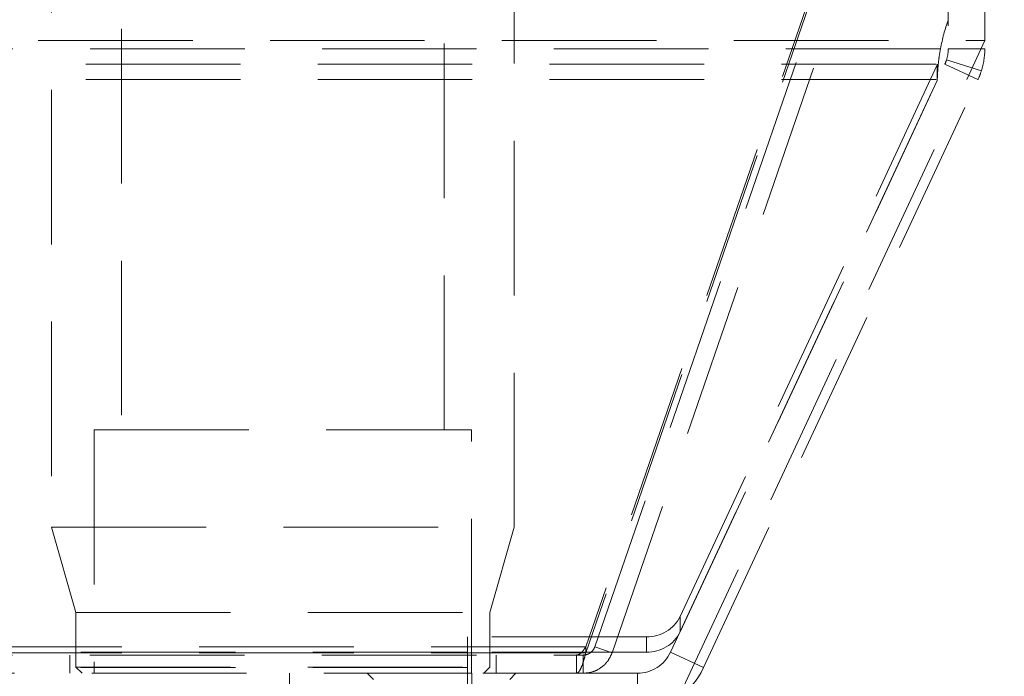
# Model space of a CAD drawing. Units: millimetres. Extents: x -210 to 594, y 0 to 420.
# Drawn here: x 308 to 316, y 369 to 375 of the extents above; entities that cross this region are included whole.
import ezdxf

# ---------------------------------------------------------------- set-up
doc = ezdxf.new("R2010")
doc.units = ezdxf.units.MM
doc.linetypes.add('HIDDEN', pattern=[1.905, 1.27, -0.635])
doc.layers.add('SLD-0', color=7, linetype='Continuous')
doc.styles.add('SLDTEXTSTYLE0', font='TXT', dxfattribs={"width": 0.75})
doc.dimstyles.new('SLDDIMSTYLE1', dxfattribs={"dimtxt": 3.5, "dimasz": 3.5, "dimexe": 0, "dimexo": 0.0625, "dimgap": 0.875, "dimtad": 1, "dimlfac": 10, "dimrnd": 1e-09, "dimzin": 12, "dimdsep": 46, "dimtxsty": 'SLDTEXTSTYLE0', "dimsah": 1, "dimcen": 0.09, "dimadec": 0, "dimazin": 3, "dimtfac": 1, "dimtofl": 0, "dimtmove": 0, "dimatfit": 3, "dimfxl": 1, "dimfrac": 2, "dimtolj": 1, "dimtzin": 12, "dimarcsym": 0})

# ---------------------------------------------------------------- blocks, each defined once
blk = doc.blocks.new('_D_7')
at = {"layer": 'SLD-0'}
for p, q in [((320.7378, 377.47), (335.8378, 377.47)), ((334.8378, 377.47), (334.8378, 259.47)), ((315.8257, 259.47), (335.8378, 259.47))]:
    blk.add_line(p, q, dxfattribs=at)
for points in [[(334.8378, 377.47), (334.3128, 373.97), (335.3628, 373.97)], [(334.8378, 259.47), (335.3628, 262.97), (334.3128, 262.97)]]:
    blk.add_solid(points, dxfattribs=at)
at = {"layer": 'SLD-0', "insert": (330.326, 317.4759), "char_height": 3.5, "attachment_point": 1, "rotation": 90, "style": 'SLDTEXTSTYLE0'}
blk.add_mtext('T', dxfattribs=at)

msp = doc.modelspace()

# ---------------------------------------------------------------- linework, layer by layer
at = {"color": 7, "linetype": 'HIDDEN', "lineweight": 18}
for p, q in [((315.5888, 374.37), (315.5888, 377.47)), ((314.9587, 377.0775), (312.3108, 369.3875)), ((312.3844, 369.3875), (315.0323, 377.0775)), ((314.9587, 377.0286), (312.3108, 369.3386)), ((312.5263, 369.3386), (315.1741, 377.0286)), ((308.4979, 376.37), (308.4979, 371.17)), ((311.1479, 371.17), (311.1479, 376.37)), ((307.9229, 375.87), (307.9229, 370.37)), ((311.7229, 370.37), (311.7229, 375.87)), ((315.2878, 375.7613), (315.2878, 374.3028)), ((315.5878, 375.7613), (315.5878, 374.3028)), ((222.0868, 374.37), (315.5888, 374.37)), ((313.0241, 368.87), (315.5888, 374.37)), ((315.2236, 374.3028), (222.452, 374.3028)), ((315.5878, 374.3028), (315.2878, 374.3028)), ((315.5592, 374.12), (315.2735, 374.2114)), ((222.4782, 374.176), (315.1973, 374.176)), ((313.0061, 369.3432), (315.2597, 374.176)), ((313.0852, 369.6361), (315.1972, 374.1696)), ((315.1972, 374.0428), (315.1972, 374.1696)), ((315.1973, 374.0492), (315.1973, 374.176)), ((315.5315, 374.0492), (315.2597, 374.176)), ((222.4782, 374.0492), (315.1973, 374.0492)), ((313.0852, 369.5094), (315.1972, 374.0428)), ((313.278, 369.2164), (315.5315, 374.0492)), ((308.2729, 371.17), (311.3729, 371.17)), ((308.2729, 371.17), (308.2729, 369.17)), ((311.3729, 369.17), (311.3729, 371.17)), ((307.9229, 370.37), (311.7229, 370.37)), ((307.9229, 370.37), (308.1229, 369.67)), ((311.5229, 369.67), (311.7229, 370.37)), ((308.1229, 369.67), (311.5229, 369.67)), ((308.1229, 369.67), (308.1229, 369.22)), ((311.5229, 369.22), (311.5229, 369.67)), ((313.0852, 369.5094), (313.0852, 369.6361)), ((311.3378, 369.3432), (311.3378, 369.47)), ((312.8088, 369.47), (311.3378, 369.47)), ((312.8088, 369.47), (312.8088, 369.3432)), ((312.3108, 369.3875), (271.9657, 369.3875)), ((312.3108, 369.3386), (312.3108, 369.3875)), ((312.5263, 369.3386), (312.3844, 369.3875)), ((311.3378, 369.3432), (226.3378, 369.3432)), ((312.3108, 369.3386), (271.9657, 369.3386)), ((272.0426, 369.32), (312.2339, 369.32)), ((308.0729, 369.32), (308.0729, 369.17)), ((311.3378, 369.3432), (311.3378, 369.2164)), ((312.8088, 369.3432), (311.3378, 369.3432)), ((311.5729, 369.17), (311.5729, 369.32)), ((312.2339, 369.17), (312.2339, 369.32)), ((312.2899, 369.32), (312.2339, 369.32)), ((312.2899, 369.17), (312.2899, 369.32)), ((313.278, 369.2164), (313.0061, 369.3432)), ((311.3378, 369.2164), (226.3378, 369.2164)), ((308.1229, 369.22), (311.5229, 369.22)), ((308.1229, 369.22), (308.1729, 369.17)), ((311.3378, 369.2164), (311.3378, 368.87)), ((311.4729, 369.17), (311.5229, 369.22)), ((226.3378, 369.17), (311.3378, 369.17)), ((309.8753, 368.87), (309.8753, 369.17)), ((310.5153, 369.17), (310.5653, 369.12)), ((311.3378, 369.17), (311.3753, 369.17)), ((311.3753, 368.87), (311.3753, 369.17)), ((312.7342, 369.17), (311.3753, 369.17)), ((311.6853, 369.12), (311.7353, 369.17)), ((312.7342, 368.87), (312.7342, 369.17))]:
    msp.add_line(p, q, dxfattribs=at)
for centre, radius, start, end in [((316.771, 374.0143), 1.5741, 160.43755, 169.44152), ((314.9878, 374.3028), 0.3, 342.265, 0), ((314.9878, 374.3028), 0.6, 342.265, 0), ((314.9878, 374.3028), 0.3, 335, 342.265), ((316.771, 374.1411), 1.5741, 178.73064, 178.96396), ((314.9878, 374.3028), 0.6, 335, 342.265), ((316.771, 374.0143), 1.5741, 178.73064, 178.96396), ((312.8155, 369.7717), 0.3018, 268.71959, 333.30205), ((312.8155, 369.645), 0.3018, 268.71959, 333.30205), ((312.7342, 369.47), 0.3, 270, 335), ((312.7342, 369.47), 0.6, 270, 335)]:
    msp.add_arc(centre, radius, start, end, dxfattribs=at)
msp.add_open_spline([(315.2236, 374.3028), (315.2197, 374.2808), (315.2121, 374.2367), (315.2017, 374.1504), (315.199, 374.0894), (315.1973, 374.0492)], degree=3, knots=[0, 0, 0, 0, 0.254783, 0.509577, 1, 1, 1, 1], dxfattribs=at)
for points in [[(312.3108, 369.3875), (312.3044, 369.378), (312.2916, 369.359), (312.2723, 369.3374), (312.2531, 369.3228), (312.2403, 369.3209), (312.2339, 369.32)], [(312.2899, 369.32), (312.3002, 369.3209), (312.3209, 369.3228), (312.3488, 369.3374), (312.3717, 369.359), (312.3802, 369.378), (312.3844, 369.3875)], [(312.3108, 369.3386), (312.3044, 369.3149), (312.2916, 369.2676), (312.2723, 369.2136), (312.2531, 369.177), (312.2403, 369.1723), (312.2339, 369.17)], [(312.2899, 369.17), (312.3157, 369.1723), (312.3674, 369.177), (312.4371, 369.2136), (312.4944, 369.2676), (312.5157, 369.3149), (312.5263, 369.3386)]]:
    msp.add_open_spline(points, degree=3, dxfattribs=at)

# ---------------------------------------------------------------- dimensions: what is measured, and where the dimension line sits
at = {"layer": 'SLD-0'}
dim = msp.add_linear_dim(base=(334.8378, 259.47), p1=(319.7378, 377.47), p2=(314.8257, 259.47), angle=90, dimstyle='SLDDIMSTYLE1', dxfattribs=at)
dim.commit()
dim.dimension.update_dxf_attribs({"geometry": '_D_7', "text_midpoint": (334.8378, 318.47), "dimtype": 160})

doc.saveas('drawing.dxf')
